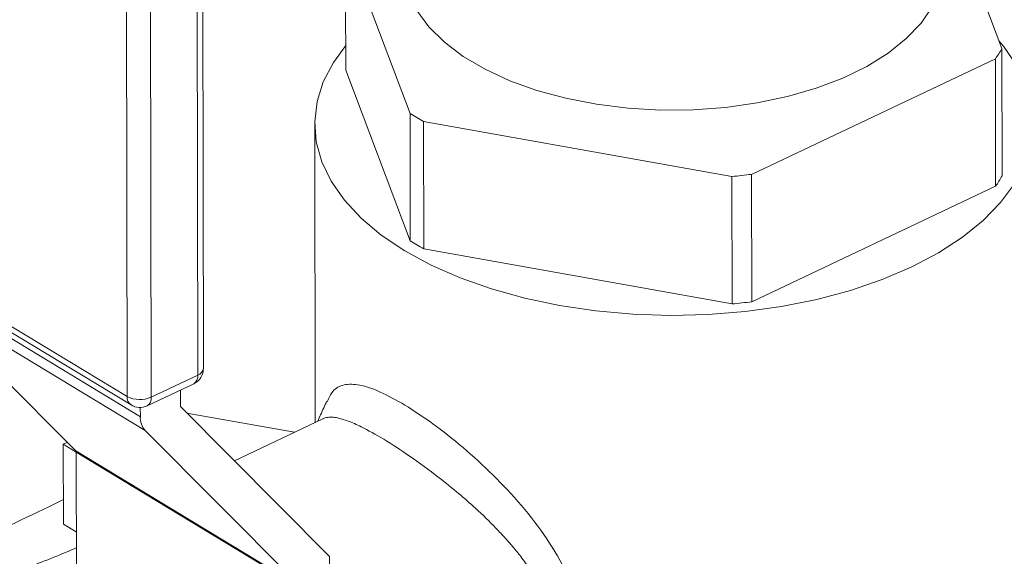
# Model space of a CAD drawing. Extents: x 19.1 to 29.8, y 0.6 to 8.7.
# Drawn here: x 24.5 to 24.6, y 4.2 to 4.2 of the extents above; entities that cross this region are included whole.
import ezdxf

# ---------------------------------------------------------------- set-up
doc = ezdxf.new("R2010")
doc.units = 0
doc.header["$MEASUREMENT"] = 0
doc.layers.get('0').update_dxf_attribs({"linetype": 'CONTINUOUS'})
doc.layers.add('D7', color=7, linetype='CONTINUOUS')

# ---------------------------------------------------------------- blocks, each defined once
blk = doc.blocks.new('A$C36E416CE')
at = {"lineweight": 15}
for p, q in [((4.878101011565281, 1.2164541297941), (4.878014177890694, 1.268514616268945)), ((4.877678547637192, 1.215951809279884), (4.877591713962605, 1.26801229575473)), ((4.872501983646632, 1.214391595037515), (4.872415149972046, 1.266452081512361)), ((4.874179528490874, 1.266395697680066), (4.874266362165461, 1.214335211205221)), ((4.936640224551315, 1.239890890238251), (4.932356862507465, 1.251195314325477)), ((4.888514984081656, 1.247635371609629), (4.893251303553303, 1.235135526074268)), ((4.88853056257641, 1.238295400458292), (4.888514984081656, 1.247635371609629)), ((4.936655803046069, 1.230550919086914), (4.936640224551315, 1.239890890238251)), ((4.918294493562417, 1.23067053972215), (4.936169134161421, 1.239139044678019)), ((4.936169134161421, 1.239139044678019), (4.936184712656175, 1.229799073526681)), ((4.893266882048071, 1.22579555492293), (4.88853056257641, 1.238295400458292)), ((4.893251303553303, 1.235135526074268), (4.893266882048071, 1.22579555492293)), ((4.88625425185008, 1.234379228063258), (4.88629076316079, 1.212489142145337)), ((4.894231873327588, 1.234542780407839), (4.916842833398238, 1.230511439828347)), ((4.894247451822356, 1.225202809256502), (4.894231873327588, 1.234542780407839)), ((4.916842833398238, 1.230511439828347), (4.916858411892992, 1.22117146867701)), ((4.918310072057185, 1.221330568570814), (4.918294493562417, 1.23067053972215)), ((4.936184712656175, 1.229799073526681), (4.918310072057185, 1.221330568570814)), ((4.916858411892992, 1.22117146867701), (4.894247451822356, 1.225202809256502)), ((4.855537581066972, 1.224646424807249), (4.872501983646632, 1.214391595037515)), ((4.855827780289449, 1.224020537909912), (4.872792182869109, 1.213765708140176)), ((4.856919130062554, 1.222913222675372), (4.873469766725638, 1.212908510704899)), ((4.873822755949167, 1.211901937900317), (4.857272119286097, 1.221906649870789)), ((4.857272119286097, 1.221906649870789), (4.868731500251858, 1.210398995909239)), ((4.874266362165461, 1.214335211205221), (4.877678547637192, 1.215951809279884)), ((4.873974018225443, 1.213705815151811), (4.877386203697174, 1.215322413226475)), ((4.876414519292414, 1.213709373192614), (4.876412598206262, 1.214861146166076)), ((4.887302859116065, 1.20271588439224), (4.876446609221833, 1.213617866574017)), ((4.873468637041046, 1.213585804730942), (4.873469766725638, 1.212908510704899)), ((4.876890860232965, 1.213171744141789), (4.884767414217425, 1.211767422007528)), ((4.886850718467432, 1.212754433313743), (4.880365871602269, 1.209682094179904)), ((4.873822755949167, 1.211901937900317), (4.885282136914928, 1.200394283938767)), ((4.868111056761609, 1.211022053036819), (4.867818872906884, 1.210883624495661)), ((4.867818872906884, 1.210883624495661), (4.867828620435194, 1.205039566092067)), ((4.867818872906884, 1.210883624495661), (4.868763515041284, 1.210312596766503)), ((4.868731500251858, 1.210398995909239), (4.885282136914928, 1.200394283938767)), ((4.885314226844347, 1.200302777320169), (4.868763590181263, 1.21030748929064)), ((4.868763590181263, 1.21030748929064), (4.868779274782757, 1.200903902632141)), ((4.867828620435194, 1.205039566092067), (4.868773329257866, 1.204468498050443)), ((4.887341709394779, 1.202674541480233), (4.887390273921103, 1.173558039407032))]:
    blk.add_line(p, q, dxfattribs=at)
at = {"lineweight": 15, "flags": 128}
for points in [[(4.893751082654479, 1.242668617227249), (4.894625549520303, 1.241479665957185), (4.895761744257687, 1.240356095395292), (4.897143098588874, 1.239314289730421), (4.898749469257172, 1.238369440835109), (4.900557431761019, 1.237535326733865), (4.90254062193593, 1.236824110688545), (4.904670120403384, 1.236246163830609), (4.90691487428052, 1.235809913926667), (4.909242150001067, 1.235521722482673), (4.91161801064445, 1.235385791978826), (4.91400781081251, 1.235404104587963), (4.916376701837439, 1.235576393271007), (4.918690139953828, 1.235900145670996), (4.920914390024524, 1.236370640748916), (4.923017017474908, 1.236981017627063), (4.924967361262052, 1.237722375636107), (4.926736980981762, 1.238583904106884), (4.928300071593686, 1.239553040014297), (4.929633839716917, 1.24061565117451), (4.93071883600884, 1.241756242324016), (4.931539238780321, 1.242958181075469)], [(4.888527516860425, 1.240121436924175), (4.887621959809142, 1.238875315023572), (4.886883096577353, 1.237453402485445), (4.886425918430536, 1.235998289974038), (4.886255434308129, 1.234525920006526), (4.886373512069841, 1.233052424176387), (4.886778858031011, 1.231593946412285), (4.887467031136485, 1.23016646610181), (4.888430491617672, 1.228785623017963), (4.889658683599965, 1.22746654596653), (4.891138150754959, 1.226223687031721), (4.892852683730911, 1.225070663236112), (4.894783497745752, 1.224020107349691), (4.896909438397092, 1.223083529482594), (4.89920721343427, 1.222271190977926), (4.901651647953134, 1.221591991986335), (4.904215960217574, 1.221053373954105), (4.906872055085788, 1.220661238093109), (4.909590831826581, 1.220419880725903), (4.912342502953056, 1.220331946214305), (4.915096920580513, 1.220398397987228), (4.917823906733023, 1.220618507985142), (4.920493583979653, 1.220989864636849), (4.923076702777809, 1.22150839928116), (4.925544961937394, 1.222168430744004), (4.927871318694546, 1.222962727582551), (4.930030284997802, 1.223882587314423), (4.931998206760557, 1.224917931763901), (4.933753523020147, 1.226057417480543), (4.935277002164344, 1.227288560020378), (4.936551952636794, 1.228597870728111), (4.937564405813351, 1.229971004521634)], [(4.937719334486008, 1.238679853443396), (4.936755874004806, 1.240060696527243), (4.936429694899065, 1.240446509036685)]]:
    blk.add_lwpolyline(points, dxfattribs=at)
at = {"lineweight": 15}
for centre, radius, start, end in [((4.927851073232706, 1.244874474592306), 0.01010372673400383, 325.4131443482856, 330.4460946480656), ((4.904991205244091, 1.25344921626589), 0.02175354086451054, 237.3382963432344, 240.356529907521), ((4.912662977649905, 1.27535147658517), 0.04503443227609471, 275.3255535499536, 277.1835921337915), ((4.927866651728099, 1.23553450344056), 0.0101037267332492, 325.4131443481449, 330.4460946483072), ((4.905006783739285, 1.244109245115272), 0.0217535408653507, 237.3382963432924, 240.3565299074642), ((4.912678556144446, 1.26601150543566), 0.04503443227793404, 275.3255535500034, 277.1835921337583), ((4.876851015804039, 1.216452044878409), 0.001249997500000406, 295.3502858985995, 0.09556573128163395), ((4.877032127578364, 1.215869468123676), 0.0006516432754684535, 302.9125820799692, 7.259257583714055), ((4.87749199127224, 1.216537519321966), 0.0006147027986751779, 287.667362530676, 352.2033129285366), ((4.873191321316231, 1.214330993444936), 0.0006919963697544719, 174.975885252719, 234.7747277678152), ((4.873443108657174, 1.216207636991914), 0.002045415523946182, 242.605514204398, 293.7337559200553), ((4.873619942106632, 1.214252870049013), 0.0006516432754710307, 302.9125820801447, 7.259257583554032), ((4.873438830332308, 1.214835446803744), 0.001249997500000387, 238.8474131253677, 295.3502858986161), ((4.876542308964151, 1.213702806991478), 0.0001279582556856304, 177.058564779277, 221.5913645515322), ((4.874875453114658, 1.212836282492391), 0.001407540812543374, 177.0585647793712, 221.5913645517126), ((4.868635800509541, 1.210314055491779), 0.0001279582556881868, 357.058564779499, 41.59136455093444), ((4.886605679945465, 1.202021813898323), 0.000983764527941694, 41.56733793679633, 44.8719757053461)]:
    blk.add_arc(centre, radius, start, end, dxfattribs=at)
for points, knots in [([(4.887162449355859, 1.214001439962045), (4.88729003581135, 1.214276309793403), (4.887580197846066, 1.214901429358303), (4.888353084357821, 1.215308184287046), (4.889501078510097, 1.215293465365354), (4.890986015043797, 1.214820722137743), (4.892247341716146, 1.214109186342778), (4.892871554126163, 1.213757057522278)], [0, 0, 0, 0, 0.1672628943460612, 0.3803957212085581, 0.5882229433277418, 0.7962174632672503, 1, 1, 1, 1]), ([(4.868775290238336, 1.203292806731506), (4.868374053746297, 1.203122190316808), (4.867404649159145, 1.202709973735486), (4.865720581149535, 1.202049123513481), (4.863777556997068, 1.201339872131907), (4.861634009416154, 1.20064144025412), (4.859369627356788, 1.200026470267337), (4.857146358320353, 1.199609271686692), (4.855090547300112, 1.199458514651788), (4.853357194824856, 1.199591876241177), (4.851838396430171, 1.19999572267224), (4.850556970500239, 1.200616312179585), (4.849410076182711, 1.20149059645259), (4.848340860376272, 1.202681669804379), (4.847411431323241, 1.204223234960002), (4.846663302325997, 1.206197441047088), (4.846249229290766, 1.208450331861851), (4.84627915031631, 1.210702078857933), (4.846751271399871, 1.212707908105893), (4.847274574853078, 1.213999957870007), (4.847744391511373, 1.21459122048612), (4.847821265224216, 1.214687965784019)], [0, 0, 0, 0, 0.03345587730062603, 0.08083083559365993, 0.1328304655555217, 0.1859713826570401, 0.2500086830667556, 0.3154549156930901, 0.3714512616859768, 0.4285880048175568, 0.4733628989675254, 0.51910371851753, 0.5639004378819129, 0.6097019252197137, 0.6680245430513342, 0.7277283096822974, 0.7992059062312132, 0.8726489199860205, 0.929770770532468, 0.9885087479896928, 0.9999999999999999, 0.9999999999999999, 0.9999999999999999, 0.9999999999999999]), ([(4.88713970280833, 1.214043791467315), (4.88699037466343, 1.213713482516647), (4.886769502877275, 1.213224921381917), (4.886548327331344, 1.212735694639779), (4.886476685297797, 1.212577226855624)], [0, 0, 0, 0, 0.6760851962787159, 1, 1, 1, 1]), ([(4.892871554126163, 1.213757057522278), (4.893545453592541, 1.213325094752538), (4.894906224647162, 1.212452854213597), (4.897139170359299, 1.210672933487968), (4.899363575939564, 1.208655780775258), (4.901464879991043, 1.206403596471205), (4.9033259576068, 1.203990077810866), (4.90481830505151, 1.20140979492767), (4.905814799312072, 1.198730538402371), (4.906156918046552, 1.196007248762701), (4.905884790404972, 1.193819991373669), (4.905338145293701, 1.192174511905792), (4.904596211065627, 1.190638918080195), (4.903361952988593, 1.188930927086181), (4.901503705802345, 1.187316805571003), (4.8994130521389, 1.186281432066743), (4.897874791421547, 1.185789847202065), (4.897094813559082, 1.185854507942365), (4.897049042199843, 1.185858302421817)], [0, 0, 0, 0, 0.06768771903155957, 0.1366783821746566, 0.2058115750893622, 0.2764185288784338, 0.3485113338049429, 0.4196927070116888, 0.4935617934384691, 0.5660393471859451, 0.6385067311055611, 0.6751181266305454, 0.7125096302415636, 0.7839019356957702, 0.856162392396901, 0.9268022868360457, 0.9957045462624061, 1, 1, 1, 1]), ([(4.89131305866994, 1.21125718912071), (4.890741393580317, 1.2115884331487), (4.889971648502542, 1.21203445209356), (4.889163300316088, 1.212406213940568), (4.888695914202959, 1.212595824876112), (4.888277338295428, 1.212734000791237), (4.887896034184369, 1.212828971801059), (4.887537574333624, 1.212880086966093), (4.887192188931412, 1.212863539178294), (4.886958743790078, 1.212821869196271), (4.886861199973925, 1.212755943771864), (4.886852802083101, 1.212750268019789)], [0, 0, 0, 0, 0.2712336250443825, 0.3652151436107172, 0.461124521517257, 0.5590884196202717, 0.6491264077505525, 0.7506301955652921, 0.863660868564371, 0.9882620837863132, 0.9999999999999999, 0.9999999999999999, 0.9999999999999999, 0.9999999999999999]), ([(4.898695514132374, 1.187753083844894), (4.898993615885292, 1.187903531449455), (4.899658682340505, 1.188239180784217), (4.900497107033946, 1.188828504016643), (4.901211868703772, 1.189433445564488), (4.901803262660042, 1.190019622921097), (4.902352466812463, 1.190665275075244), (4.903155705018353, 1.19180922478691), (4.903921156566188, 1.193474489257831), (4.904256403747514, 1.195764094771496), (4.9039899820763, 1.197552631823137), (4.903576041649917, 1.198834749174704), (4.903243019551159, 1.199641978400832), (4.902903236171131, 1.200315841888129), (4.902591160294197, 1.200861397045268), (4.902330582101644, 1.201285164883789), (4.902039205265115, 1.201727407608406), (4.901715436180627, 1.202187169884387), (4.901298070500165, 1.20274398644011), (4.900807227234584, 1.203344662278742), (4.900202765988087, 1.204039413626726), (4.899313875005138, 1.204991586071401), (4.898166461670787, 1.206102252684916), (4.896754814891271, 1.207335378253797), (4.895124349116518, 1.208652146065919), (4.893215257857324, 1.21005926399282), (4.891935155081743, 1.210865418937747), (4.89131305866994, 1.21125718912071)], [0, 0, 0, 0, 0.03608309230035929, 0.0805015537614052, 0.1089542146671222, 0.1350736907345513, 0.1682483592191812, 0.1979862355879461, 0.28134532558917, 0.3577185658015171, 0.434070592357519, 0.4610706839009047, 0.4889035526460623, 0.5176136802850577, 0.5320525459344033, 0.547330008878517, 0.5634487962550526, 0.5804112270619156, 0.5982192883656137, 0.6258677616315189, 0.6492983330068218, 0.6791306589599247, 0.7393231127783163, 0.7867382873027259, 0.840519876594401, 0.9224968382086369, 1, 1, 1, 1]), ([(4.847832176042676, 1.20986301422661), (4.84783124055453, 1.209852646439799), (4.847758986212785, 1.2090518692118), (4.847994235542689, 1.207620947864012), (4.848500045761842, 1.205680151871103), (4.849218236136668, 1.204213472759122), (4.85009474432913, 1.203088491042324), (4.851039410550374, 1.202319292192177), (4.852134505590843, 1.201819781094276), (4.853430370392434, 1.201578668011083), (4.854938756456807, 1.201638547052604), (4.856722285725926, 1.202010928454103), (4.858684768007766, 1.202655758111698), (4.860685384887365, 1.203470021721538), (4.862616167528987, 1.204335949055999), (4.864372222381395, 1.205163013366933), (4.866049936332917, 1.205968939444681), (4.867207463389736, 1.206530310197392), (4.86776031783231, 1.20679458024216), (4.867825641098353, 1.206825805427511)], [0, 0, 0, 0, 0.001205373460951854, 0.09309948559488372, 0.1627230548239082, 0.2341006197944726, 0.2850697852422334, 0.337702694040833, 0.3884834286510737, 0.4410966140710249, 0.5075284845879899, 0.5758653684139053, 0.6556812564109888, 0.7371997059551076, 0.8036592161009626, 0.8713877958055899, 0.9308634312505344, 0.9918310750065387, 1, 1, 1, 1])]:
    blk.add_open_spline(points, degree=3, knots=knots, dxfattribs=at)

msp = doc.modelspace()

# ---------------------------------------------------------------- block references
at = {"layer": 'D7', "color": 7, "linetype": 'Continuous'}
msp.add_blockref('A$C36E416CE', (19.64018468376661, 3.000850379533764), dxfattribs=at)

doc.saveas('drawing.dxf')
